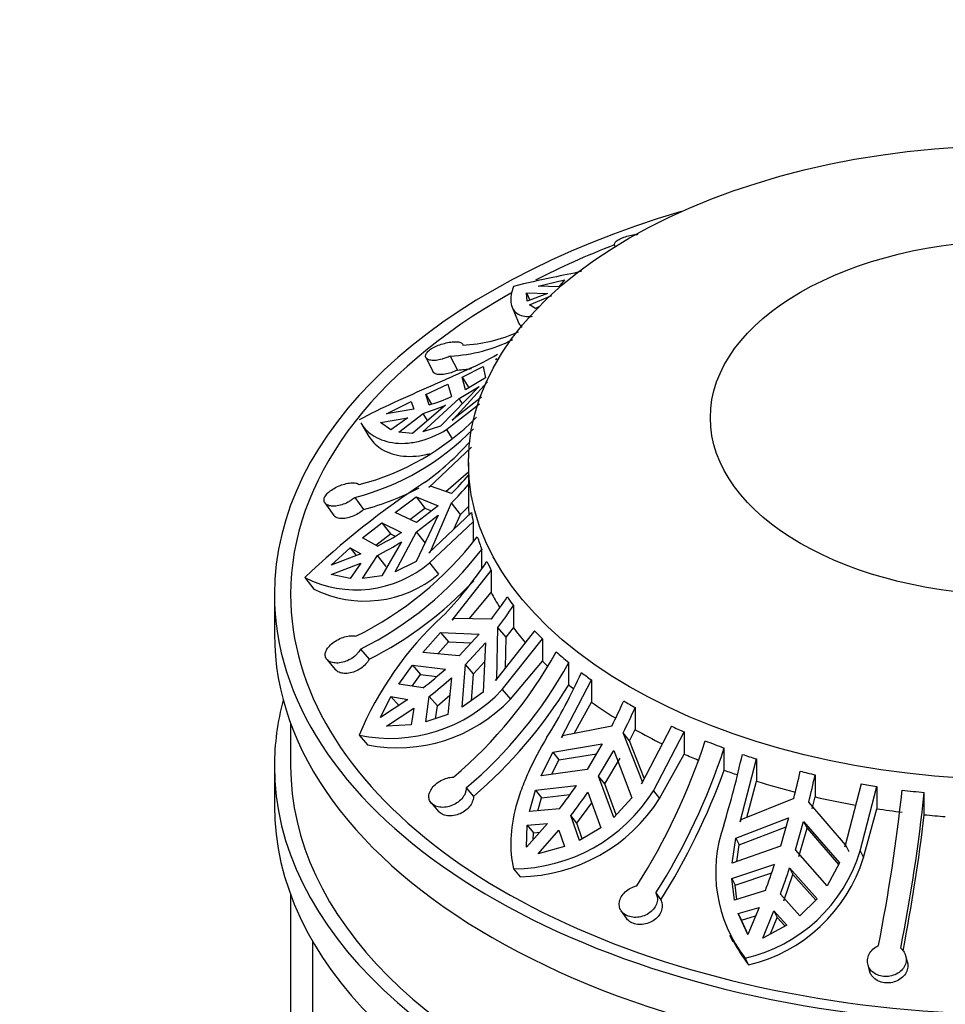
# Model space of a CAD drawing. Units: millimetres. Extents: x 0 to 744, y 0 to 1164.
# Drawn here: x 605 to 634, y 383 to 413 of the extents above; entities that cross this region are included whole.
import ezdxf
from ezdxf import colors
from ezdxf.entities.mleader import LeaderData, LeaderLine
from ezdxf.math import Vec2, Vec3

# ---------------------------------------------------------------- set-up
doc = ezdxf.new("R2010")
doc.units = ezdxf.units.MM
doc.layers.add('DV7_Défaut', color=7, linetype='Continuous')
doc.layers.add('Défaut', color=7, linetype='Continuous')

# ---------------------------------------------------------------- blocks, each defined once
blk = doc.blocks.new('_DOT')
at = {"color": 0}
blk.add_line((0, 0), (-1, 0), dxfattribs=at)
at = {"color": 0, "const_width": 0.333}
blk.add_lwpolyline([(-0.1665, 0, 1), (0.1665, 0, 1)], format="xyb", close=True, dxfattribs=at)
blk = doc.blocks.new('SE6')
at = {"layer": 'DV7_Défaut', "color": 7, "linetype": 'Continuous'}
for p, q in [((623.604, 406.377), (623.619, 406.329)), ((621.245, 405.109), (622.063, 405.309)), ((621.892, 405.087), (621.245, 405.109)), ((622.063, 405.309), (621.892, 405.087)), ((620.891, 404.905), (620.988, 404.673)), ((620.891, 404.905), (621.539, 404.882)), ((620.908, 404.642), (620.891, 404.905)), ((621.539, 404.882), (620.908, 404.642)), ((620.978, 404.528), (621.674, 404.819)), ((620.441, 404.462), (620.631, 404.007)), ((621.166, 404.423), (620.978, 404.528)), ((621.289, 404.483), (621.166, 404.423)), ((617.775, 402.901), (618.005, 402.46)), ((618.531, 402.95), (618.757, 402.516)), ((618.897, 402.294), (619.551, 402.627)), ((619.551, 402.627), (619.616, 402.272)), ((619.967, 402.86), (619.924, 402.835)), ((619.967, 402.86), (619.994, 402.816)), ((618.897, 402.294), (619.101, 401.961)), ((619, 401.9), (618.897, 402.294)), ((619.616, 402.272), (619, 401.9)), ((617.773, 401.758), (618.454, 402.08)), ((619.424, 402.006), (618.225, 400.78)), ((618.454, 402.08), (618.57, 401.694)), ((618.629, 400.995), (619.677, 402.151)), ((618.809, 401.633), (619.424, 402.006)), ((617.773, 401.758), (617.953, 401.465)), ((617.881, 401.44), (617.773, 401.758)), ((619.491, 401.682), (618.584, 400.968)), ((616.558, 401.161), (617.32, 401.542)), ((617.32, 401.542), (617.404, 401.31)), ((618.378, 401.427), (617.362, 400.558)), ((617.682, 400.6), (618.809, 401.633)), ((618.415, 400.673), (619.436, 401.468)), ((618.906, 401.475), (618.809, 401.633)), ((617.404, 401.31), (616.558, 401.161)), ((616.937, 400.592), (617.69, 401.173)), ((617.825, 400.954), (617.69, 401.173)), ((615.758, 400.881), (616.014, 400.464)), ((616.367, 400.894), (617.213, 401.043)), ((616.695, 400.671), (616.367, 400.894)), ((617.213, 401.043), (616.695, 400.671)), ((618.225, 400.78), (617.682, 400.6)), ((618.584, 400.968), (618.629, 400.995)), ((617.362, 400.558), (616.937, 400.592)), ((618.415, 400.673), (618.591, 400.388)), ((617.867, 398.886), (619.181, 400.131)), ((619.091, 399.66), (619.091, 399.121)), ((618.395, 398.757), (619.091, 399.367)), ((617.914, 398.921), (617.867, 398.886)), ((618.567, 398.699), (617.914, 398.921)), ((619.093, 398.977), (619.093, 398.291)), ((614.653, 398.404), (614.924, 398.02)), ((615.581, 398.578), (615.846, 398.201)), ((616.822, 398.106), (617.471, 398.59)), ((617.471, 398.59), (617.742, 398.242)), ((617.471, 398.59), (618.155, 398.321)), ((618.155, 398.321), (617.488, 397.801)), ((617.914, 396.903), (618.567, 398.41)), ((618.848, 398.049), (618.567, 398.41)), ((617.488, 397.801), (616.822, 398.106)), ((617.277, 397.898), (617.742, 398.242)), ((618.155, 398.032), (617.471, 396.59)), ((617.488, 397.512), (618.155, 398.032)), ((617.742, 398.242), (617.948, 398.159)), ((619.181, 398.111), (617.867, 396.865)), ((618.655, 397.612), (618.848, 398.049)), ((618.848, 398.049), (619.093, 398.291)), ((615.811, 397.326), (616.41, 397.795)), ((616.41, 397.795), (616.679, 397.45)), ((616.41, 397.795), (617.022, 397.492)), ((617.891, 396.553), (619.241, 397.822)), ((619.241, 397.822), (619.241, 397.219)), ((616.231, 397.098), (616.679, 397.45)), ((616.679, 397.45), (616.828, 397.376)), ((616.822, 396.273), (617.488, 397.512)), ((617.759, 397.164), (617.488, 397.512)), ((616.278, 397.073), (615.811, 397.326)), ((617.022, 397.203), (616.41, 396.147)), ((614.845, 396.478), (615.436, 397.014)), ((615.761, 396.829), (614.845, 396.478)), ((615.436, 397.014), (615.622, 396.776)), ((615.436, 397.014), (615.761, 396.829)), ((617.867, 396.865), (617.914, 396.903)), ((619.506, 396.382), (619.506, 396.967)), ((614.845, 396.189), (615.761, 396.541)), ((615.761, 396.541), (615.436, 396.071)), ((615.811, 396.064), (616.278, 396.784)), ((616.546, 396.44), (616.278, 396.784)), ((617.471, 396.59), (616.822, 396.273)), ((617.891, 396.553), (618.165, 396.202)), ((615.436, 396.071), (614.845, 396.189)), ((618.584, 394.782), (619.799, 396.318)), ((619.799, 396.318), (619.799, 395.633)), ((614.028, 396.097), (614.307, 395.741)), ((616.41, 396.147), (615.811, 396.064)), ((613.091, 395.578), (613.091, 394.353)), ((619.116, 394.823), (619.799, 395.633)), ((620.482, 395.232), (620.482, 394.546)), ((618.629, 394.828), (618.584, 394.782)), ((619.805, 394.816), (618.629, 394.828)), ((617.682, 393.779), (618.225, 394.4)), ((618.225, 394.4), (618.476, 394.112)), ((618.225, 394.4), (619.424, 394.347)), ((621.138, 394.451), (619.924, 392.915)), ((619.967, 392.963), (619.996, 394.549)), ((620.256, 394.25), (619.996, 394.549)), ((620.256, 394.25), (620.482, 394.546)), ((618.146, 393.738), (618.476, 394.112)), ((618.476, 394.112), (619.176, 394.078)), ((619.424, 394.347), (618.809, 393.68)), ((619, 393.413), (619.616, 394.08)), ((619.616, 394.08), (619.551, 392.552)), ((620.137, 392.631), (621.384, 394.198)), ((620.234, 393.308), (620.256, 394.25)), ((621.384, 394.198), (621.384, 393.512)), ((615.753, 393.887), (616.018, 393.57)), ((618.809, 393.68), (617.682, 393.779)), ((614.712, 393.567), (614.983, 393.244)), ((619.251, 393.125), (619.591, 393.488)), ((620.39, 392.34), (621.384, 393.512)), ((622.196, 392.781), (622.196, 393.466)), ((616.937, 392.797), (617.362, 393.384)), ((617.362, 393.384), (617.611, 393.098)), ((617.362, 393.384), (618.378, 393.268)), ((618.897, 392.085), (619, 393.413)), ((619.251, 393.125), (619, 393.413)), ((617.348, 392.736), (617.611, 393.098)), ((617.611, 393.098), (618.117, 393.04)), ((618.57, 393.001), (618.454, 391.862)), ((619.184, 392.29), (619.251, 393.125)), ((619.924, 392.915), (619.967, 392.963)), ((621.967, 391.15), (622.897, 392.932)), ((622.897, 392.932), (622.897, 392.246)), ((617.69, 392.684), (616.937, 392.797)), ((619.551, 392.552), (618.897, 392.085)), ((620.137, 392.631), (620.39, 392.34)), ((616.367, 391.773), (616.695, 392.415)), ((617.213, 392.326), (616.367, 391.773)), ((616.695, 392.415), (616.945, 392.128)), ((616.695, 392.415), (617.213, 392.326)), ((617.773, 391.631), (617.881, 392.418)), ((618.13, 392.133), (617.881, 392.418)), ((618.13, 392.133), (618.515, 392.458)), ((622.361, 391.275), (622.897, 392.246)), ((616.558, 391.506), (617.404, 392.06)), ((617.404, 392.06), (617.32, 391.544)), ((618.075, 391.733), (618.13, 392.133)), ((624.248, 392.079), (624.248, 391.394)), ((618.454, 391.862), (617.773, 391.631)), ((613.591, 391.599), (613.591, 390.27)), ((617.32, 391.544), (616.558, 391.506)), ((623.523, 391.502), (622.002, 391.205)), ((624.075, 391.052), (624.248, 391.394)), ((625.371, 391.503), (624.442, 389.721)), ((624.813, 389.503), (625.767, 391.323)), ((625.767, 391.323), (625.767, 390.638)), ((615.708, 391.223), (615.965, 390.927)), ((622.002, 391.205), (621.967, 391.15)), ((624.075, 391.052), (623.876, 391.298)), ((624.474, 389.777), (623.876, 391.298)), ((624.53, 389.89), (624.075, 391.052)), ((621.343, 389.971), (621.7, 390.695)), ((621.7, 390.695), (623.231, 390.956)), ((621.7, 390.695), (621.892, 390.458)), ((623.231, 390.956), (622.76, 390.164)), ((623.114, 389.96), (623.585, 390.752)), ((623.585, 390.752), (624.149, 389.281)), ((627.002, 390.141), (627.002, 390.827)), ((621.672, 390.016), (621.892, 390.458)), ((621.892, 390.458), (623.05, 390.651)), ((623.305, 389.723), (623.78, 390.51)), ((625.006, 389.264), (625.767, 390.638)), ((627.5, 388.541), (628.003, 390.488)), ((628.003, 390.488), (628.003, 389.802)), ((613.091, 390.27), (613.091, 389.046)), ((622.76, 390.164), (621.343, 389.971)), ((623.305, 389.723), (623.114, 389.96)), ((623.589, 388.675), (623.114, 389.96)), ((627.697, 388.674), (628.003, 389.802)), ((629.817, 389.999), (629.817, 389.313)), ((619.021, 389.59), (619.245, 389.331)), ((620.978, 388.862), (621.166, 389.519)), ((621.166, 389.519), (622.431, 389.665)), ((621.166, 389.519), (621.356, 389.284)), ((623.663, 388.755), (623.305, 389.723)), ((624.442, 389.721), (624.474, 389.777)), ((624.813, 389.503), (625.006, 389.264)), ((631.237, 389.715), (630.734, 387.768)), ((631.205, 387.647), (631.721, 389.636)), ((631.721, 389.636), (631.721, 388.95)), ((621.242, 388.885), (621.356, 389.284)), ((621.356, 389.284), (622.23, 389.384)), ((622.784, 389.461), (623.183, 388.354)), ((624.149, 389.281), (623.589, 388.675)), ((629.154, 389.262), (627.52, 388.602)), ((629.723, 388.941), (629.817, 389.313)), ((633.191, 388.764), (633.191, 389.45)), ((617.938, 389.127), (618.167, 388.861)), ((621.904, 388.942), (620.978, 388.862)), ((622.447, 388.503), (622.904, 389.128)), ((630.75, 387.83), (629.616, 389.151)), ((631.31, 387.442), (631.721, 388.95)), ((622.447, 388.503), (622.258, 388.738)), ((622.524, 387.969), (622.258, 388.738)), ((627.365, 388.04), (628.996, 388.664)), ((627.52, 388.602), (627.5, 388.541)), ((628.996, 388.664), (628.741, 387.789)), ((621.539, 388.487), (620.891, 387.762)), ((620.891, 387.762), (620.908, 388.444)), ((620.908, 388.444), (621.539, 388.487)), ((620.908, 388.444), (621.099, 388.207)), ((621.245, 387.558), (621.892, 388.283)), ((621.892, 388.283), (622.063, 387.777)), ((622.614, 388.022), (622.447, 388.503)), ((623.183, 388.354), (622.524, 387.969)), ((627.469, 387.837), (628.915, 388.386)), ((629.203, 387.679), (629.458, 388.554)), ((629.307, 387.475), (629.564, 388.347)), ((629.458, 388.554), (629.564, 388.347)), ((629.458, 388.554), (630.566, 387.275)), ((629.564, 388.347), (630.538, 387.223)), ((621.094, 387.989), (621.099, 388.207)), ((621.099, 388.207), (621.302, 388.222)), ((627.25, 387.262), (627.365, 388.04)), ((627.365, 388.04), (627.469, 387.837)), ((622.063, 387.777), (621.245, 387.558)), ((628.741, 387.789), (627.25, 387.262)), ((627.391, 387.312), (627.469, 387.837)), ((630.184, 386.561), (629.203, 387.679)), ((630.734, 387.768), (630.75, 387.83)), ((630.75, 387.83), (630.855, 387.625)), ((631.205, 387.647), (631.31, 387.442)), ((620.49, 387.09), (620.687, 386.847)), ((627.241, 386.788), (628.563, 387.232)), ((629.025, 387.121), (629.128, 386.919)), ((629.025, 387.121), (629.877, 386.158)), ((630.566, 387.275), (630.184, 386.561)), ((627.241, 386.788), (627.344, 386.587)), ((627.321, 386.119), (627.241, 386.788)), ((627.344, 386.587), (628.472, 386.965)), ((628.842, 386.104), (629.128, 386.919)), ((629.128, 386.919), (629.837, 386.119)), ((627.397, 386.142), (627.344, 386.587)), ((613.591, 386.292), (613.591, 356.386)), ((624.888, 386.344), (625.037, 386.127)), ((628.278, 386.415), (627.321, 386.119)), ((629.34, 385.636), (628.74, 386.305)), ((629.877, 386.158), (629.34, 385.636)), ((627.432, 385.706), (628.08, 385.896)), ((628.08, 385.896), (627.73, 385.056)), ((623.819, 385.784), (623.972, 385.563)), ((627.432, 385.706), (627.535, 385.503)), ((627.73, 385.056), (627.432, 385.706)), ((627.535, 385.503), (627.97, 385.631)), ((628.192, 384.945), (628.542, 385.786)), ((628.434, 385.075), (628.645, 385.584)), ((628.542, 385.786), (628.645, 385.584)), ((628.542, 385.786), (628.941, 385.345)), ((628.645, 385.584), (628.887, 385.316)), ((627.744, 385.048), (627.535, 385.503)), ((628.941, 385.345), (628.192, 384.945)), ((627.168, 385.041), (627.273, 384.835)), ((614.272, 384.844), (614.272, 353.397)), ((627.648, 384.329), (627.754, 384.121)), ((632.667, 384.206), (632.615, 384.4)), ((631.446, 384.125), (631.499, 383.928))]:
    blk.add_line(p, q, dxfattribs=at)
for centre, radius, start, end in [((618.676, 408.133), 4.852, 272.8468, 293.8745), ((618.29, 407.796), 4.852, 272.8459, 296.6458), ((618.45, 407.655), 5.148, 273.417, 278.2018), ((615.898, 407.864), 6.724, 287.1553, 293.4101), ((615.707, 407.597), 6.723, 287.1553, 293.4102), ((613.733, 406.629), 7.907, 284.5103, 315.1757), ((613.6, 406.232), 7.907, 284.5096, 315.5767), ((612.719, 406.001), 8.583, 305.767, 318.4545), ((612.868, 404.518), 8.144, 314.399, 319.8415), ((631.891, 377.371), 25.88, 123.1583, 133.6466), ((612.868, 404.229), 8.144, 314.3989, 319.8416), ((624.759, 399.121), 5.668, 180, 181.4592), ((613.671, 406.334), 8.42, 284.9752, 297.5959), ((611.844, 405.829), 9.815, 296.8574, 301.8476), ((610.815, 403.955), 10.797, 296.3823, 322.3687), ((611.844, 405.54), 9.815, 296.8573, 301.8476), ((610.955, 403.559), 10.797, 296.3819, 322.3691), ((615.617, 399.231), 3.513, 243.1187, 310.3347), ((609.914, 403.072), 11.702, 315.5798, 326.4104), ((615.884, 398.912), 3.542, 243.5544, 310.0831), ((610.855, 403.812), 11.469, 296.7515, 317.0786), ((610.908, 401.664), 11.228, 322.4147, 326.6939), ((611.099, 401.397), 11.227, 322.4147, 326.694), ((625.401, 387.158), 10.511, 132.7067, 157.2486), ((609.648, 400.522), 13.891, 310.2846, 331.0642), ((610.039, 400.187), 13.891, 310.2845, 331.0642), ((609.956, 402.504), 12.499, 308.2251, 312.3615), ((607.57, 399.873), 16.447, 328.0201, 335.913), ((610.148, 402.237), 12.499, 308.2251, 312.3615), ((616.669, 395.87), 4.745, 258.309, 316.9547), ((609.705, 400.477), 14.672, 310.561, 328.361), ((616.9, 395.635), 4.8, 258.761, 316.6458), ((609.137, 398.831), 16.145, 333.0037, 336.076), ((609.491, 398.627), 16.145, 333.0037, 336.076), ((607.429, 397.264), 19.98, 327.6304, 341.8803), ((608.012, 397.041), 19.981, 327.6306, 341.8801), ((598.04, 397.236), 30.254, 343.1048, 347.3879), ((607.303, 397.293), 20.957, 327.8048, 340.0471), ((599.691, 396.711), 30.39, 345.8106, 347.4528), ((600.153, 396.601), 30.39, 345.8106, 347.4528), ((620.462, 392.218), 5.128, 270.313, 328.0328), ((609.311, 398.669), 15.913, 322.3159, 325.537), ((578.632, 395.252), 54.176, 348.7874, 353.9342), ((620.604, 392.062), 5.216, 270.9074, 327.5535), ((609.664, 398.465), 15.913, 322.316, 325.537), ((579.316, 395.175), 54.179, 348.7875, 353.9341), ((577.042, 395.383), 56.538, 348.9597, 353.2775), ((631.071, 386.988), 4.334, 160.3821, 217.8446), ((626.59, 389.029), 4.817, 282.6844, 343.3319), ((626.639, 388.878), 4.887, 283.1985, 342.9033), ((603.365, 395.574), 26.542, 339.816, 341.6822), ((603.827, 395.463), 26.543, 339.816, 341.6822), ((631.124, 386.775), 4.289, 206.7429, 218.2288)]:
    blk.add_arc(centre, radius, start, end, dxfattribs=at)
for centre, major_axis in [((636.091, 399.66), (-17, 0)), ((636.091, 401.039), (-9.516, 0))]:
    blk.add_ellipse(centre, major_axis=major_axis, ratio=0.57735, dxfattribs=at)
for centre, major_axis, start_param, end_param in [((636.091, 395.578), (-23, 0), 0, 4.242391), ((636.091, 395.578), (-23, 0), 5.182386, 6.283185), ((636.091, 395.578), (-22.5, 0), -0.982919, -0.845446), ((636.091, 395.578), (-22.5, 0), 5.483838, 6.283185), ((636.091, 395.578), (-22.5, 0), 0, 3.940021), ((636.091, 398.435), (-17, 0), 0.014706, 0.039308), ((636.091, 399.121), (-17, 0), 0.103124, 0.132742), ((636.091, 399.121), (-17, 0), 0.180123, 0.221303), ((636.091, 399.121), (-17, 0), 0.259957, 0.289575), ((636.091, 398.435), (-17, 0), 0.289575, 0.337905), ((636.091, 399.121), (-17, 0), 0.377993, 0.407405), ((636.091, 394.353), (23, 0), 3.141593, 6.283185), ((636.091, 398.435), (-17, 0), 0.407405, 0.458172), ((636.091, 399.121), (-17, 0), 0.495823, 0.525442), ((636.091, 399.121), (-17, 0), 0.572822, 0.614002), ((636.091, 398.435), (-17, 0), 0.525442, 0.542446), ((636.091, 399.121), (-17, 0), 0.652656, 0.682274), ((636.091, 398.435), (-17, 0), 0.614002, 0.628769), ((636.091, 390.27), (-23, 0), 6.128855, 6.283185), ((636.091, 390.27), (-23, 0), 0, 3.295923), ((636.091, 398.435), (-17, 0), 0.682274, 0.748627), ((636.091, 399.121), (-17, 0), 0.770692, 0.800105), ((636.091, 398.435), (-17, 0), 0.800105, 0.866318), ((636.091, 399.121), (-17, 0), 0.888522, 0.918141), ((636.091, 399.121), (-17, 0), 0.965521, 1.006701), ((636.091, 398.435), (-17, 0), 0.918141, 0.94949), ((636.091, 399.121), (-17, 0), 1.045355, 1.074973), ((636.091, 390.27), (-22.5, 0), 0, 3.141593), ((636.091, 398.435), (-17, 0), 1.006701, 1.034865), ((636.091, 399.121), (-17, 0), 1.163391, 1.192804), ((636.091, 398.435), (-17, 0), 1.074973, 1.15341), ((636.091, 399.121), (-17, 0), 1.281221, 1.31084), ((636.091, 399.121), (-17, 0), 1.35822, 1.3994), ((636.091, 398.435), (-17, 0), 1.192804, 1.270731), ((636.091, 389.046), (-23, 0), 0, 3.141593), ((636.091, 398.435), (-17, 0), 1.31084, 1.35822), ((636.091, 398.435), (-17, 0), 1.3994, 1.438054)]:
    blk.add_ellipse(centre, major_axis=major_axis, ratio=0.57735, start_param=start_param, end_param=end_param, dxfattribs=at)
for points, knots in [([(623.604, 406.377), (623.603, 406.38), (623.602, 406.383), (623.601, 406.387), (623.598, 406.408), (623.607, 406.434), (623.626, 406.459), (623.646, 406.485), (623.677, 406.512), (623.718, 406.538), (623.757, 406.563), (623.806, 406.587), (623.861, 406.609), (623.915, 406.63), (623.975, 406.65), (624.037, 406.666), (624.1, 406.681), (624.165, 406.694), (624.229, 406.703), (624.266, 406.708), (624.303, 406.712), (624.34, 406.715)], [0, 0, 0, 0, 0.027026, 0.027026, 0.027026, 0.20871, 0.20871, 0.20871, 0.388203, 0.388203, 0.388203, 0.562512, 0.562512, 0.562512, 0.732325, 0.732325, 0.732325, 0.901677, 0.901677, 0.901677, 1, 1, 1, 1]), ([(622.588, 405.563), (622.3, 405.502), (621.999, 405.441), (621.3, 405.294), (620.897, 405.205), (620.49, 405.104)], [0, 0, 0, 0, 0.430937, 0.430937, 1, 1, 1, 1]), ([(620.49, 405.104), (620.413, 404.921), (620.386, 404.753), (620.411, 404.539), (620.432, 404.474), (620.494, 404.36), (620.535, 404.312), (620.639, 404.235), (620.7, 404.207), (620.843, 404.172), (620.925, 404.166), (621.034, 404.174), (621.054, 404.176), (621.074, 404.179)], [0, 0, 0, 0, 0.321408, 0.321408, 0.482112, 0.482112, 0.642815, 0.642815, 0.803519, 0.803519, 0.964223, 0.964223, 1, 1, 1, 1]), ([(620.633, 404.003), (620.639, 403.988), (620.646, 403.973), (620.679, 403.914), (620.711, 403.874), (620.75, 403.84)], [0, 0, 0, 0, 0.2373516, 0.2373516, 1, 1, 1, 1]), ([(618.531, 402.95), (618.486, 402.928), (618.44, 402.908), (618.393, 402.891), (618.354, 402.876), (618.314, 402.864), (618.275, 402.853), (618.212, 402.835), (618.148, 402.823), (618.09, 402.816), (618.032, 402.81), (617.979, 402.811), (617.933, 402.817), (617.887, 402.823), (617.849, 402.836), (617.82, 402.854), (617.792, 402.872), (617.773, 402.896), (617.767, 402.923), (617.76, 402.95), (617.765, 402.982), (617.781, 403.014), (617.797, 403.045), (617.824, 403.079), (617.86, 403.111), (617.895, 403.142), (617.94, 403.174), (617.99, 403.203), (618.041, 403.231), (618.098, 403.258), (618.158, 403.281), (618.219, 403.305), (618.284, 403.326), (618.348, 403.342), (618.414, 403.359), (618.481, 403.372), (618.542, 403.38), (618.604, 403.388), (618.663, 403.391), (618.714, 403.389), (618.765, 403.388), (618.809, 403.381), (618.841, 403.37), (618.874, 403.359), (618.897, 403.343), (618.908, 403.322), (618.915, 403.312), (618.918, 403.3), (618.917, 403.287)], [0, 0, 0, 0, 0.049504, 0.049504, 0.049504, 0.090176, 0.090176, 0.090176, 0.157821, 0.157821, 0.157821, 0.225413, 0.225413, 0.225413, 0.293804, 0.293804, 0.293804, 0.362711, 0.362711, 0.362711, 0.430787, 0.430787, 0.430787, 0.496896, 0.496896, 0.496896, 0.561301, 0.561301, 0.561301, 0.625531, 0.625531, 0.625531, 0.691162, 0.691162, 0.691162, 0.758751, 0.758751, 0.758751, 0.827552, 0.827552, 0.827552, 0.896201, 0.896201, 0.896201, 0.963832, 0.963832, 0.963832, 1, 1, 1, 1]), ([(619.994, 402.993), (619.701, 402.831), (619.377, 402.671), (618.852, 402.427), (618.67, 402.344), (618.301, 402.18), (618.114, 402.098), (617.55, 401.85), (617.162, 401.68), (616.416, 401.335), (616.055, 401.159), (615.708, 400.972)], [0, 0, 0, 0, 0.25, 0.25, 0.375, 0.375, 0.5, 0.5, 0.75, 0.75, 1, 1, 1, 1]), ([(618.757, 402.516), (618.736, 402.506), (618.715, 402.497), (618.694, 402.487), (618.633, 402.461), (618.568, 402.437), (618.506, 402.419), (618.444, 402.401), (618.381, 402.388), (618.324, 402.381), (618.267, 402.374), (618.213, 402.373), (618.167, 402.378), (618.121, 402.383), (618.082, 402.395), (618.053, 402.412), (618.031, 402.425), (618.014, 402.442), (618.004, 402.461)], [0, 0, 0, 0, 0.0661363, 0.0661363, 0.0661363, 0.2585018, 0.2585018, 0.2585018, 0.4519451, 0.4519451, 0.4519451, 0.6476151, 0.6476151, 0.6476151, 0.8461221, 0.8461221, 0.8461221, 1, 1, 1, 1]), ([(615.758, 400.881), (615.846, 400.738), (615.964, 400.614), (616.196, 400.454), (616.295, 400.402), (616.507, 400.32), (616.62, 400.289), (616.861, 400.252), (616.988, 400.245), (617.255, 400.258), (617.396, 400.277), (617.823, 400.377), (618.116, 400.496), (618.415, 400.673)], [0, 0, 0, 0, 0.216536, 0.216536, 0.347113, 0.347113, 0.47769, 0.47769, 0.608268, 0.608268, 0.738845, 0.738845, 1, 1, 1, 1]), ([(616.014, 400.465), (616.1, 400.325), (616.216, 400.203), (616.448, 400.044), (616.545, 399.994), (616.755, 399.914), (616.868, 399.884), (617.228, 399.83), (617.502, 399.84), (617.824, 399.914), (617.863, 399.924), (617.902, 399.934)], [0, 0, 0, 0, 0.279711, 0.279711, 0.448279, 0.448279, 0.616847, 0.616847, 0.953984, 0.953984, 1, 1, 1, 1]), ([(615.581, 398.578), (615.547, 398.547), (615.509, 398.517), (615.468, 398.49), (615.434, 398.467), (615.399, 398.446), (615.362, 398.426), (615.301, 398.394), (615.237, 398.367), (615.173, 398.347), (615.11, 398.327), (615.046, 398.314), (614.987, 398.308), (614.927, 398.302), (614.87, 398.304), (614.821, 398.313), (614.771, 398.322), (614.729, 398.339), (614.696, 398.362), (614.665, 398.385), (614.642, 398.414), (614.632, 398.447), (614.621, 398.479), (614.622, 398.515), (614.634, 398.553), (614.645, 398.59), (614.668, 398.629), (614.699, 398.667), (614.73, 398.705), (614.77, 398.743), (614.817, 398.779), (614.865, 398.815), (614.92, 398.85), (614.978, 398.88), (615.038, 398.911), (615.103, 398.939), (615.167, 398.961), (615.232, 398.984), (615.299, 399.002), (615.361, 399.013), (615.423, 399.024), (615.482, 399.03), (615.534, 399.028), (615.585, 399.026), (615.63, 399.018), (615.665, 399.004), (615.684, 398.996), (615.701, 398.986), (615.714, 398.974)], [0, 0, 0, 0, 0.049504, 0.049504, 0.049504, 0.090176, 0.090176, 0.090176, 0.157821, 0.157821, 0.157821, 0.225413, 0.225413, 0.225413, 0.293804, 0.293804, 0.293804, 0.362711, 0.362711, 0.362711, 0.430787, 0.430787, 0.430787, 0.496896, 0.496896, 0.496896, 0.561301, 0.561301, 0.561301, 0.625531, 0.625531, 0.625531, 0.691162, 0.691162, 0.691162, 0.758751, 0.758751, 0.758751, 0.827552, 0.827552, 0.827552, 0.896201, 0.896201, 0.896201, 0.963832, 0.963832, 0.963832, 1, 1, 1, 1]), ([(615.846, 398.201), (615.832, 398.187), (615.816, 398.174), (615.8, 398.161), (615.751, 398.122), (615.695, 398.084), (615.636, 398.052), (615.577, 398.02), (615.514, 397.992), (615.452, 397.971), (615.389, 397.95), (615.326, 397.935), (615.267, 397.928), (615.207, 397.921), (615.15, 397.921), (615.1, 397.929), (615.05, 397.937), (615.007, 397.952), (614.974, 397.974), (614.953, 397.987), (614.936, 398.003), (614.923, 398.021)], [0, 0, 0, 0, 0.053402, 0.053402, 0.053402, 0.218276, 0.218276, 0.218276, 0.384056, 0.384056, 0.384056, 0.551726, 0.551726, 0.551726, 0.721829, 0.721829, 0.721829, 0.893252, 0.893252, 0.893252, 1, 1, 1, 1]), ([(615.753, 393.887), (615.735, 393.85), (615.711, 393.813), (615.683, 393.778), (615.66, 393.749), (615.633, 393.72), (615.604, 393.693), (615.556, 393.648), (615.5, 393.607), (615.441, 393.573), (615.382, 393.539), (615.317, 393.511), (615.253, 393.491), (615.188, 393.471), (615.122, 393.459), (615.059, 393.455), (614.997, 393.451), (614.936, 393.456), (614.883, 393.47), (614.831, 393.482), (614.785, 393.504), (614.749, 393.531), (614.715, 393.558), (614.689, 393.592), (614.675, 393.629), (614.661, 393.666), (614.657, 393.707), (614.664, 393.75), (614.671, 393.792), (614.688, 393.837), (614.715, 393.881), (614.742, 393.926), (614.779, 393.971), (614.822, 394.013), (614.867, 394.056), (614.921, 394.097), (614.978, 394.134), (615.036, 394.171), (615.1, 394.203), (615.164, 394.229), (615.228, 394.255), (615.294, 394.275), (615.357, 394.286), (615.418, 394.297), (615.478, 394.301), (615.532, 394.297), (615.561, 394.294), (615.588, 394.29), (615.613, 394.283)], [0, 0, 0, 0, 0.049504, 0.049504, 0.049504, 0.090176, 0.090176, 0.090176, 0.157821, 0.157821, 0.157821, 0.225413, 0.225413, 0.225413, 0.293804, 0.293804, 0.293804, 0.362711, 0.362711, 0.362711, 0.430787, 0.430787, 0.430787, 0.496896, 0.496896, 0.496896, 0.561301, 0.561301, 0.561301, 0.625531, 0.625531, 0.625531, 0.691162, 0.691162, 0.691162, 0.758751, 0.758751, 0.758751, 0.827552, 0.827552, 0.827552, 0.896201, 0.896201, 0.896201, 0.963832, 0.963832, 0.963832, 1, 1, 1, 1]), ([(616.018, 393.57), (616.01, 393.554), (616.001, 393.538), (615.991, 393.522), (615.961, 393.473), (615.922, 393.425), (615.876, 393.381), (615.829, 393.336), (615.775, 393.295), (615.717, 393.261), (615.659, 393.226), (615.596, 393.197), (615.532, 393.175), (615.468, 393.154), (615.402, 393.14), (615.34, 393.135), (615.277, 393.13), (615.216, 393.134), (615.163, 393.145), (615.111, 393.157), (615.064, 393.177), (615.027, 393.204), (615.01, 393.216), (614.995, 393.23), (614.982, 393.245)], [0, 0, 0, 0, 0.047572, 0.047572, 0.047572, 0.19182, 0.19182, 0.19182, 0.336865, 0.336865, 0.336865, 0.483569, 0.483569, 0.483569, 0.632401, 0.632401, 0.632401, 0.782376, 0.782376, 0.782376, 0.930898, 0.930898, 0.930898, 1, 1, 1, 1]), ([(621.521, 391.162), (621.305, 390.804), (621.114, 390.445), (620.869, 389.904), (620.795, 389.722), (620.665, 389.366), (620.609, 389.19), (620.469, 388.671), (620.414, 388.33), (620.388, 387.688), (620.416, 387.383), (620.49, 387.09)], [0, 0, 0, 0, 0.25, 0.25, 0.375, 0.375, 0.5, 0.5, 0.75, 0.75, 1, 1, 1, 1]), ([(619.021, 389.59), (619.022, 389.552), (619.016, 389.512), (619.005, 389.472), (618.996, 389.439), (618.982, 389.406), (618.965, 389.373), (618.937, 389.32), (618.899, 389.268), (618.852, 389.222), (618.806, 389.176), (618.751, 389.134), (618.692, 389.1), (618.632, 389.066), (618.566, 389.038), (618.5, 389.02), (618.433, 389.001), (618.364, 388.991), (618.299, 388.991), (618.234, 388.99), (618.172, 388.999), (618.116, 389.016), (618.063, 389.033), (618.014, 389.058), (617.976, 389.09), (617.939, 389.12), (617.91, 389.158), (617.891, 389.199), (617.873, 389.24), (617.865, 389.286), (617.867, 389.333), (617.869, 389.381), (617.882, 389.432), (617.904, 389.482), (617.927, 389.533), (617.961, 389.584), (618.003, 389.632), (618.045, 389.68), (618.096, 389.726), (618.152, 389.766), (618.209, 389.805), (618.271, 389.84), (618.336, 389.866), (618.399, 389.891), (618.465, 389.91), (618.529, 389.919), (618.563, 389.924), (618.597, 389.926), (618.63, 389.926)], [0, 0, 0, 0, 0.049504, 0.049504, 0.049504, 0.090176, 0.090176, 0.090176, 0.157821, 0.157821, 0.157821, 0.225413, 0.225413, 0.225413, 0.293804, 0.293804, 0.293804, 0.362711, 0.362711, 0.362711, 0.430787, 0.430787, 0.430787, 0.496896, 0.496896, 0.496896, 0.561301, 0.561301, 0.561301, 0.625531, 0.625531, 0.625531, 0.691162, 0.691162, 0.691162, 0.758751, 0.758751, 0.758751, 0.827552, 0.827552, 0.827552, 0.896201, 0.896201, 0.896201, 0.963832, 0.963832, 0.963832, 1, 1, 1, 1]), ([(619.245, 389.331), (619.246, 389.314), (619.245, 389.296), (619.243, 389.279), (619.237, 389.226), (619.22, 389.171), (619.194, 389.119), (619.167, 389.066), (619.13, 389.015), (619.086, 388.968), (619.041, 388.921), (618.987, 388.879), (618.929, 388.844), (618.87, 388.808), (618.806, 388.779), (618.74, 388.76), (618.674, 388.74), (618.605, 388.728), (618.54, 388.726), (618.475, 388.724), (618.412, 388.732), (618.356, 388.748), (618.302, 388.763), (618.252, 388.787), (618.213, 388.818), (618.196, 388.831), (618.18, 388.846), (618.166, 388.862)], [0, 0, 0, 0, 0.041502, 0.041502, 0.041502, 0.168171, 0.168171, 0.168171, 0.295539, 0.295539, 0.295539, 0.424362, 0.424362, 0.424362, 0.555054, 0.555054, 0.555054, 0.686752, 0.686752, 0.686752, 0.81718, 0.81718, 0.81718, 0.944271, 0.944271, 0.944271, 1, 1, 1, 1]), ([(624.888, 386.344), (624.907, 386.307), (624.921, 386.268), (624.928, 386.228), (624.934, 386.195), (624.936, 386.16), (624.934, 386.125), (624.93, 386.069), (624.914, 386.01), (624.888, 385.956), (624.862, 385.901), (624.825, 385.849), (624.779, 385.803), (624.734, 385.756), (624.679, 385.715), (624.619, 385.682), (624.558, 385.649), (624.491, 385.623), (624.423, 385.608), (624.356, 385.592), (624.286, 385.585), (624.22, 385.589), (624.155, 385.592), (624.092, 385.604), (624.035, 385.625), (623.98, 385.645), (623.93, 385.673), (623.889, 385.708), (623.849, 385.742), (623.816, 385.783), (623.793, 385.828), (623.77, 385.874), (623.757, 385.924), (623.755, 385.976), (623.753, 386.03), (623.762, 386.086), (623.781, 386.141), (623.801, 386.196), (623.832, 386.252), (623.872, 386.302), (623.912, 386.353), (623.962, 386.4), (624.018, 386.44), (624.072, 386.479), (624.135, 386.512), (624.199, 386.536), (624.233, 386.549), (624.269, 386.559), (624.304, 386.567)], [0, 0, 0, 0, 0.049504, 0.049504, 0.049504, 0.090176, 0.090176, 0.090176, 0.157821, 0.157821, 0.157821, 0.225413, 0.225413, 0.225413, 0.293804, 0.293804, 0.293804, 0.362711, 0.362711, 0.362711, 0.430787, 0.430787, 0.430787, 0.496896, 0.496896, 0.496896, 0.561301, 0.561301, 0.561301, 0.625531, 0.625531, 0.625531, 0.691162, 0.691162, 0.691162, 0.758751, 0.758751, 0.758751, 0.827552, 0.827552, 0.827552, 0.896201, 0.896201, 0.896201, 0.963832, 0.963832, 0.963832, 1, 1, 1, 1]), ([(625.037, 386.127), (625.055, 386.094), (625.067, 386.059), (625.075, 386.024), (625.087, 385.97), (625.088, 385.913), (625.077, 385.857), (625.067, 385.801), (625.045, 385.744), (625.014, 385.692), (624.982, 385.639), (624.94, 385.589), (624.89, 385.546), (624.84, 385.502), (624.781, 385.464), (624.719, 385.436), (624.656, 385.407), (624.587, 385.386), (624.519, 385.376), (624.452, 385.365), (624.383, 385.364), (624.319, 385.372), (624.256, 385.38), (624.196, 385.397), (624.143, 385.422), (624.092, 385.446), (624.046, 385.478), (624.01, 385.516), (623.996, 385.531), (623.983, 385.547), (623.971, 385.564)], [0, 0, 0, 0, 0.073109, 0.073109, 0.073109, 0.182556, 0.182556, 0.182556, 0.292816, 0.292816, 0.292816, 0.404528, 0.404528, 0.404528, 0.517756, 0.517756, 0.517756, 0.631283, 0.631283, 0.631283, 0.74298, 0.74298, 0.74298, 0.851596, 0.851596, 0.851596, 0.958159, 0.958159, 0.958159, 1, 1, 1, 1]), ([(632.461, 384.64), (632.496, 384.61), (632.526, 384.576), (632.551, 384.539), (632.571, 384.509), (632.588, 384.477), (632.601, 384.443), (632.622, 384.388), (632.631, 384.329), (632.629, 384.272), (632.627, 384.214), (632.613, 384.156), (632.589, 384.102), (632.564, 384.047), (632.528, 383.995), (632.484, 383.95), (632.439, 383.905), (632.384, 383.865), (632.324, 383.835), (632.264, 383.805), (632.198, 383.783), (632.13, 383.77), (632.065, 383.759), (631.996, 383.756), (631.93, 383.762), (631.865, 383.769), (631.802, 383.784), (631.745, 383.807), (631.688, 383.83), (631.636, 383.862), (631.592, 383.899), (631.547, 383.937), (631.511, 383.982), (631.484, 384.031), (631.457, 384.081), (631.44, 384.136), (631.434, 384.192), (631.428, 384.249), (631.435, 384.309), (631.452, 384.366), (631.47, 384.424), (631.499, 384.48), (631.538, 384.531), (631.576, 384.581), (631.625, 384.626), (631.68, 384.664), (631.709, 384.684), (631.741, 384.702), (631.774, 384.717)], [0, 0, 0, 0, 0.049504, 0.049504, 0.049504, 0.090176, 0.090176, 0.090176, 0.157821, 0.157821, 0.157821, 0.225413, 0.225413, 0.225413, 0.293804, 0.293804, 0.293804, 0.362711, 0.362711, 0.362711, 0.430787, 0.430787, 0.430787, 0.496896, 0.496896, 0.496896, 0.561301, 0.561301, 0.561301, 0.625531, 0.625531, 0.625531, 0.691162, 0.691162, 0.691162, 0.758751, 0.758751, 0.758751, 0.827552, 0.827552, 0.827552, 0.896201, 0.896201, 0.896201, 0.963832, 0.963832, 0.963832, 1, 1, 1, 1]), ([(632.667, 384.206), (632.676, 384.169), (632.681, 384.132), (632.682, 384.095), (632.682, 384.037), (632.671, 383.979), (632.649, 383.924), (632.627, 383.868), (632.593, 383.815), (632.551, 383.769), (632.508, 383.722), (632.455, 383.681), (632.397, 383.648), (632.339, 383.616), (632.273, 383.592), (632.206, 383.577), (632.141, 383.563), (632.072, 383.558), (632.005, 383.562), (631.94, 383.567), (631.876, 383.58), (631.817, 383.602), (631.759, 383.623), (631.705, 383.653), (631.659, 383.689), (631.613, 383.726), (631.574, 383.77), (631.545, 383.818), (631.525, 383.853), (631.509, 383.89), (631.499, 383.929)], [0, 0, 0, 0, 0.06916, 0.06916, 0.06916, 0.176794, 0.176794, 0.176794, 0.285993, 0.285993, 0.285993, 0.396103, 0.396103, 0.396103, 0.505257, 0.505257, 0.505257, 0.61167, 0.61167, 0.61167, 0.715446, 0.715446, 0.715446, 0.818671, 0.818671, 0.818671, 0.923735, 0.923735, 0.923735, 1, 1, 1, 1])]:
    blk.add_open_spline(points, degree=3, knots=knots, dxfattribs=at)

msp = doc.modelspace()

# ---------------------------------------------------------------- block references
at = {"layer": 'Défaut'}
msp.add_blockref('SE6', (0, 0), dxfattribs=at)

# ---------------------------------------------------------------- leaders
at = {"layer": 'Défaut', "color": 7, "linetype": 'Continuous'}
ml = msp.add_multileader_mtext('Standard', dxfattribs=at)
ml.set_content('{\\pxsm0.9;\\fSolid Edge ISO|b1||i0||c0|p34;\\W1.;04/03/2024\\P}', color=256)
ml.set_leader_properties()
ml.set_arrow_properties(name='DOT')
ml.build(insert=Vec2(0, 0))
ml.multileader.update_dxf_attribs({"leader_type": 0, "dogleg_length": 0, "arrow_head_size": 12})
ctx = ml.context
ctx.base_point, ctx.char_height, ctx.arrow_head_size = Vec3(656.602, 1157.093), 12, 12
notes = []
notes.append((ctx, [(0, (0, 0, 0), (0, 0), (1, 0), 1, [])]))
ctx.mtext.insert = Vec3(658.602, 1163.093)
for ctx, leaders in notes:
    for number, flags, end, landing, length, lines in leaders:
        leader = LeaderData()
        leader.index, (leader.has_last_leader_line, leader.has_dogleg_vector, leader.attachment_direction) = number, flags
        leader.last_leader_point, leader.dogleg_vector, leader.dogleg_length = Vec3(end), Vec3(landing), length
        for number, points, colour, breaks in lines:
            line = LeaderLine()
            line.index, line.vertices, line.color, line.breaks = number, Vec3.list(points), colors.encode_raw_color(colour), breaks
            leader.lines.append(line)
        ctx.leaders.append(leader)

doc.saveas('drawing.dxf')
